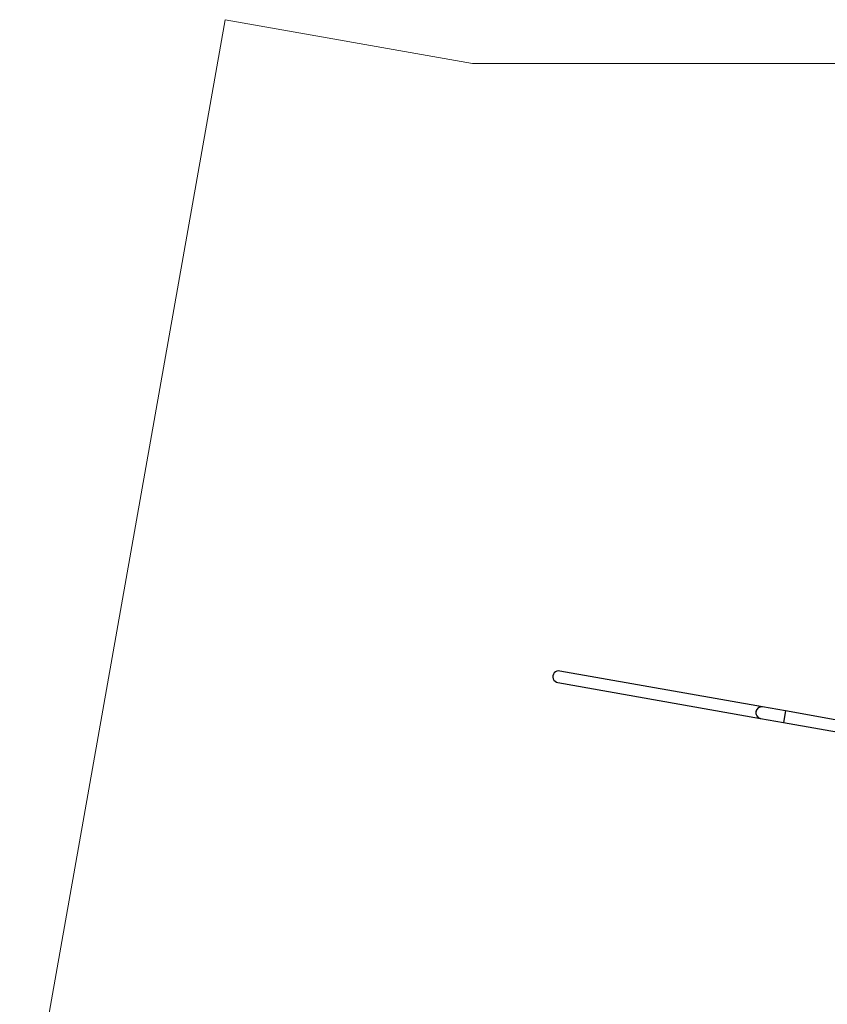
# Model space of a CAD drawing. Units: millimetres. Extents: x -27.5 to 39.8, y 5.3 to 85.2.
# Drawn here: x -27.5 to 0.3, y 51.4 to 85.2 of the extents above; entities that cross this region are included whole.
import ezdxf

# ---------------------------------------------------------------- set-up
doc = ezdxf.new("R2010")
doc.units = ezdxf.units.MM
doc.header["$PDSIZE"] = -1

msp = doc.modelspace()

# ---------------------------------------------------------------- linework, layer by layer
at = {"color": 7, "linetype": 'Continuous', "lineweight": 18}
for p, q in [((-27.453, 45.388), (-20.402, 85.168)), ((-20.402, 85.168), (-11.921, 83.664)), ((-11.921, 83.664), (34.912, 83.664))]:
    msp.add_line(p, q, dxfattribs=at)
at = {"color": 7, "linetype": 'Continuous', "lineweight": 25}
for p, q in [((-1.969, 61.589), (-8.914, 62.82)), ((-8.984, 62.426), (-2.039, 61.195)), ((-1.18, 61.449), (-1.969, 61.589)), ((-2.039, 61.195), (-1.249, 61.055)), ((-1.18, 61.449), (-1.249, 61.055)), ((1.745, 60.931), (-1.18, 61.449)), ((-1.249, 61.055), (1.675, 60.537))]:
    msp.add_line(p, q, dxfattribs=at)
at = {"color": 7, "linetype": 'Continuous', "lineweight": 25, "flags": 128}
msp.add_lwpolyline([(-1.969, 61.589), (-1.975, 61.59), (-2, 61.592), (-2.026, 61.59), (-2.051, 61.584), (-2.075, 61.576), (-2.097, 61.564), (-2.118, 61.548), (-2.137, 61.531), (-2.154, 61.51), (-2.168, 61.488), (-2.179, 61.463), (-2.187, 61.438), (-2.192, 61.412), (-2.193, 61.385), (-2.191, 61.358), (-2.186, 61.332), (-2.177, 61.308), (-2.165, 61.284), (-2.151, 61.263), (-2.133, 61.244), (-2.114, 61.227), (-2.092, 61.214), (-2.069, 61.203), (-2.045, 61.196), (-2.039, 61.195)], dxfattribs=at)
at = {"color": 7, "linetype": 'Continuous', "lineweight": 25}
for centre, start, end in [((-1.997, 61.396), 81.6353, 171.6123), ((-1.999, 61.385), 168.2855, 258.2625)]:
    msp.add_arc(centre, 0.194, start, end, dxfattribs=at)
msp.add_ellipse((-8.949, 62.623), major_axis=(0.209, -0.037), ratio=0.943181, start_param=1.570796, end_param=4.712389, dxfattribs=at)
at = {"color": 7, "linetype": 'Continuous', "lineweight": 0}
msp.add_point((-9.158, 62.66), dxfattribs=at)

doc.saveas('drawing.dxf')
